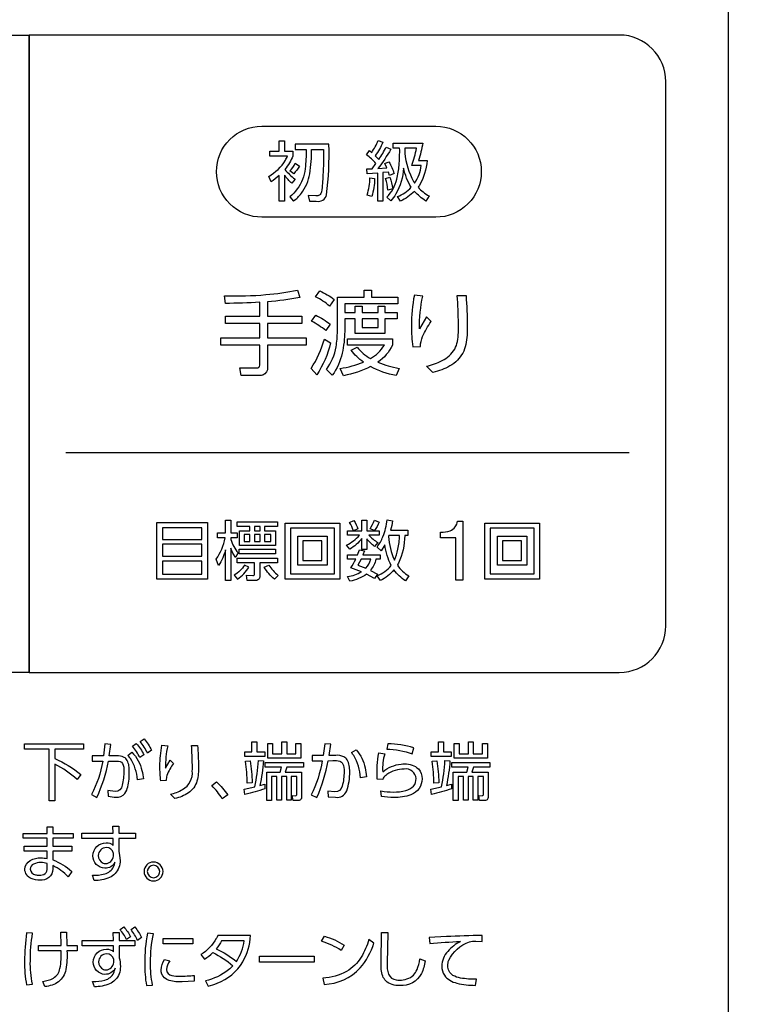
# Model space of a CAD drawing. Extents: x 0 to 12600, y 0 to 8910.
# Drawn here: x 6527 to 6810, y 7499 to 7879 of the extents above; entities that cross this region are included whole.
import ezdxf

# ---------------------------------------------------------------- set-up
doc = ezdxf.new("R2010")
doc.units = 0
doc.header["$LTSCALE"] = 9
doc.layers.get('DEFPOINTS').update_dxf_attribs({"linetype": 'CONTINUOUS'})
for name, color, linetype in [('P004', 41, 'CONTINUOUS'), ('P015', 111, 'CONTINUOUS'), ('P_2DIM', 6, 'CONTINUOUS')]:
    doc.layers.add(name, color=color, linetype=linetype)
doc.styles.add('BIGFONT', font='simplex.shx', dxfattribs={"bigfont": 'bigfont.shx'})
doc.dimstyles.new('DIMBIGFONT$0', dxfattribs={"dimscale": 30, "dimtxt": 3, "dimasz": 2, "dimexe": 1.5, "dimexo": 3, "dimgap": 0.75, "dimtad": 1, "dimdec": 1, "dimdsep": 46, "dimtxsty": 'BIGFONT', "dimsah": 1, "dimcen": 0, "dimclrt": 230, "dimadec": 1, "dimazin": 2, "dimtfac": 0.6, "dimtdec": 1, "dimtofl": 0, "dimtmove": 2, "dimatfit": 3, "dimfxl": 0, "dimtvp": 1, "dimtolj": 1, "dimarcsym": 0})

# ---------------------------------------------------------------- blocks, each defined once
blk = doc.blocks.new('*D31')
at = {"layer": 'DEFPOINTS', "color": 0}
for p in [(6800.95, 8071.18), (6626.95, 6019.18), (7116.08, 6019.18)]:
    blk.add_point(p, dxfattribs=at)
at = {"layer": 'P_2DIM', "color": 0, "lineweight": -2}
for p, q in [((6890.95, 8071.18), (7161.08, 8071.18)), ((7116.08, 8011.18), (7116.08, 6079.18)), ((6716.95, 6019.18), (7161.08, 6019.18))]:
    blk.add_line(p, q, dxfattribs=at)
at = {"layer": 'P_2DIM', "color": 0}
for points in [[(7106.08, 8011.18), (7126.08, 8011.18), (7116.08, 8071.18)], [(7106.08, 6079.18), (7126.08, 6079.18), (7116.08, 6019.18)]]:
    blk.add_solid(points, dxfattribs=at)
at = {"layer": 'P_2DIM', "color": 230, "insert": (7048.58, 7045.18), "char_height": 90, "attachment_point": 5, "rotation": 90, "style": 'BIGFONT'}
blk.add_mtext('\\A1;342', dxfattribs=at)

msp = doc.modelspace()

# ---------------------------------------------------------------- linework, layer by layer
at = {"layer": 'P004'}
msp.add_lwpolyline([(6434.954, 6019.18), (6434.954, 6025.18), (6290.954, 6025.18, -0.4142136), (6260.954, 6055.18), (6260.954, 8035.18, -0.4142136), (6290.954, 8065.18), (6434.954, 8065.18), (6434.954, 8071.18), (6626.954, 8071.18), (6626.954, 8065.18), (6770.954, 8065.18, -0.4142136), (6800.954, 8035.18), (6800.954, 6055.18, -0.4142136), (6770.954, 6025.18), (6626.954, 6025.18), (6626.954, 6019.18)], format="xyb", close=True, dxfattribs=at)
at = {"layer": 'P015'}
for points in [[(6800.96, 7897.176), (6800.96, 6355.182), (6260.952, 6355.182), (6260.952, 6301.182), (6800.96, 6301.182), (6800.96, 6355.182), (6260.954, 6355.182), (6260.954, 7897.176)], [(6530.953, 7627.175), (6530.953, 7873.176)], [(6659.606, 7760.321), (6665.787, 7760.321), (6665.787, 7763.592), (6659.606, 7763.592)], [(6599.876, 7663.144), (6580.356, 7663.144), (6580.356, 7684.957), (6599.876, 7684.957)], [(6626.885, 7683.496), (6621.92, 7683.496), (6621.92, 7681.859), (6626.129, 7681.859), (6626.129, 7676.183), (6612.234, 7676.183), (6612.234, 7681.859), (6616.293, 7681.859), (6616.293, 7683.496), (6611.353, 7683.496), (6611.353, 7685.261), (6626.885, 7685.261)], [(6597.731, 7683.017), (6582.473, 7683.017), (6582.473, 7678.502), (6597.731, 7678.502)], [(6618.009, 7683.496), (6618.009, 7681.859), (6620.253, 7681.859), (6620.253, 7683.496)], [(6650.995, 7663.169), (6629.911, 7663.169), (6629.911, 7684.78), (6650.995, 7684.78)], [(6648.903, 7682.863), (6631.979, 7682.863), (6631.979, 7665.186), (6648.903, 7665.186)], [(6728.145, 7663.169), (6707.061, 7663.169), (6707.061, 7684.78), (6728.145, 7684.78)], [(6726.054, 7682.863), (6709.129, 7682.863), (6709.129, 7665.186), (6726.054, 7665.186)], [(6614.073, 7680.322), (6614.073, 7677.671), (6616.293, 7677.671), (6616.293, 7680.322)], [(6618.009, 7680.322), (6618.009, 7677.671), (6620.253, 7677.671), (6620.253, 7680.322)], [(6621.92, 7680.322), (6621.92, 7677.671), (6624.289, 7677.671), (6624.289, 7680.322)], [(6646.051, 7668.49), (6634.752, 7668.49), (6634.752, 7679.788), (6646.051, 7679.788)], [(6644.033, 7677.973), (6636.745, 7677.973), (6636.745, 7670.329), (6644.033, 7670.329)], [(6723.201, 7668.49), (6711.903, 7668.49), (6711.903, 7679.788), (6723.201, 7679.788)], [(6721.184, 7677.973), (6713.895, 7677.973), (6713.895, 7670.329), (6721.184, 7670.329)], [(6597.731, 7676.663), (6582.473, 7676.663), (6582.473, 7671.97), (6597.731, 7671.97)], [(6626.129, 7672.954), (6612.134, 7672.954), (6612.134, 7674.695), (6626.129, 7674.695)], [(6597.731, 7670.106), (6582.473, 7670.106), (6582.473, 7665.137), (6597.731, 7665.137)], [(6619.001, 7596.533), (6621.969, 7596.533), (6621.969, 7594.644), (6614.263, 7594.644), (6614.263, 7596.533), (6617.012, 7596.533), (6617.012, 7600.361), (6619.001, 7600.361)], [(6628.572, 7600.36), (6630.486, 7600.36), (6630.486, 7595.72), (6634.045, 7595.72), (6634.045, 7599.77), (6635.959, 7599.77), (6635.959, 7594.052), (6623.123, 7594.052), (6623.123, 7599.77), (6625.037, 7599.77), (6625.037, 7595.72), (6628.572, 7595.72)], [(6691.083, 7596.533), (6694.052, 7596.533), (6694.052, 7594.644), (6686.346, 7594.644), (6686.346, 7596.533), (6689.095, 7596.533), (6689.095, 7600.361), (6691.083, 7600.361)], [(6702.569, 7595.72), (6706.128, 7595.72), (6706.128, 7599.77), (6708.042, 7599.77), (6708.042, 7594.052), (6695.205, 7594.052), (6695.205, 7599.77), (6697.119, 7599.77), (6697.119, 7595.72), (6700.655, 7595.72), (6700.655, 7600.36), (6702.569, 7600.36)], [(6594.271, 7522.338), (6582.737, 7522.338), (6582.737, 7524.496), (6594.271, 7524.496)], [(6641.097, 7515.293), (6619.993, 7515.293), (6619.993, 7517.626), (6641.097, 7517.626)]]:
    msp.add_lwpolyline(points, close=True, dxfattribs=at)
for points in [[(6302.954, 7873.176), (6530.953, 7873.176), (6530.953, 7627.175), (6302.954, 7627.175, -0.4142113), (6284.954, 7645.175), (6284.954, 7855.176, -0.4142041)], [(6688.086, 7802.856), (6620.923, 7802.856, -0.4142144), (6603.349, 7820.429, -0.4141963), (6620.923, 7837.998), (6688.086, 7837.998, -0.4142131), (6705.656, 7820.429, -0.4142312)], [(6632.515, 7815.941, -0.0545556), (6629.639, 7819.093), (6629.639, 7809.004), (6627.596, 7809.004), (6627.596, 7818.991, -0.0447285), (6624.417, 7816.495), (6623.561, 7818.613, 0.1217509), (6629.972, 7824.833, 0.0433408), (6630.775, 7826.483), (6623.966, 7826.483), (6623.966, 7828.4), (6627.596, 7828.4), (6627.596, 7832.359), (6629.639, 7832.359), (6629.639, 7828.4), (6632.892, 7828.4), (6632.892, 7826.483, -0.0776565), (6629.762, 7821.337, 0.0648998), (6633.702, 7817.555)], [(6644.487, 7819.092, -0.0282048), (6643.938, 7812.688, -0.4347514), (6641.694, 7811.149), (6638.771, 7811.198), (6639.275, 7809.004), (6641.921, 7809.004, 0.405077), (6645.877, 7811.552, 0.0397665), (6646.761, 7830.997), (6633.727, 7830.997), (6633.727, 7829.029), (6637.964, 7829.029, -0.0329757), (6637.577, 7821.572, -0.054307), (6636.605, 7817.436, -0.1354564), (6631.631, 7810.744), (6633.119, 7809.08, 0.0584357), (6636.14, 7812.083, 0.1195172), (6639.357, 7819.656, 0.0458084), (6640.056, 7829.029), (6644.695, 7829.029, -0.0148026)], [(6670.748, 7829.106, -0.0253778), (6665.725, 7821.666), (6669.206, 7821.892), (6668.351, 7823.556), (6669.962, 7824.211, -0.067936), (6671.979, 7819.676), (6670.165, 7818.968), (6669.788, 7820.281), (6667.568, 7820.054), (6667.568, 7809.032), (6665.625, 7809.032), (6665.625, 7819.901), (6661.591, 7819.624), (6661.437, 7821.514), (6663.48, 7821.588), (6664.968, 7823.605, 0.0478576), (6661.339, 7826.987), (6662.397, 7828.549), (6663.307, 7827.845, 0.0553188), (6665.803, 7832.46), (6667.668, 7831.805, -0.0521695), (6664.641, 7826.609), (6666.08, 7825.195, 0.0382776), (6668.904, 7829.936)], [(6683.079, 7831.452, -0.0217553), (6681.439, 7824.743), (6684.692, 7824.743, -0.1158203), (6681.722, 7815.16, -0.0156136), (6681.211, 7814.428, 0.0680336), (6685.473, 7811.05), (6684.188, 7809.107, -0.059303), (6679.851, 7812.84, -0.0900237), (6674.402, 7809.032), (6673.269, 7810.798, 0.1097507), (6678.615, 7814.428, -0.0898226), (6675.638, 7821.815, -0.1153111), (6672.65, 7811.832, -0.043214), (6670.694, 7809.209), (6669.156, 7810.546, 0.1382834), (6673.002, 7817.59, 0.0429965), (6673.897, 7822.841, 0.0269374), (6674.101, 7829.509), (6671.579, 7829.509), (6671.579, 7831.452)], [(6676.069, 7827.618, 0.0962806), (6679.499, 7816.651, 0.0121188), (6679.901, 7816.042, 0.1167827), (6682.472, 7822.849), (6678.818, 7822.849, 0.0443894), (6680.607, 7829.509), (6676.118, 7829.509)], [(6633.801, 7823.657), (6635.389, 7822.598, -0.0670935), (6633.169, 7819.646), (6631.705, 7820.707, 0.0750973)], [(6662.649, 7818.086), (6664.439, 7817.784, -0.0633022), (6663.381, 7810.849), (6661.512, 7811.429, 0.077401)], [(6668.652, 7817.784), (6670.317, 7818.264, -0.0533636), (6671.475, 7813.824), (6669.587, 7813.32, 0.0639193)], [(6620.035, 7770.02, -0.0164666), (6606.785, 7769.596), (6606.504, 7772.468, 0.0225151), (6622.478, 7772.962, 0.0328238), (6634.669, 7774.708), (6635.525, 7771.902, -0.0338485), (6623.09, 7770.234), (6623.09, 7764.655), (6636.307, 7764.655), (6636.307, 7761.817), (6623.09, 7761.817), (6623.09, 7756.271), (6638.01, 7756.271), (6638.01, 7753.47), (6623.09, 7753.47), (6623.09, 7744.939, -0.3148493), (6621.308, 7741.945, -0.0805459), (6620.001, 7741.747), (6612.895, 7741.747), (6612.329, 7744.727), (6618.865, 7744.691, 0.4902802), (6620.035, 7745.72), (6620.035, 7753.47), (6605.045, 7753.47), (6605.045, 7756.271), (6620.035, 7756.271), (6620.035, 7761.817), (6606.785, 7761.817), (6606.785, 7764.655), (6620.035, 7764.655)], [(6643.265, 7774.387, -0.0610372), (6648.841, 7771.121), (6647.03, 7768.494, 0.0841949), (6641.631, 7772.077)], [(6651.933, 7750.415, -0.1004551), (6648.097, 7741.853), (6645.786, 7744.092, 0.1260014), (6649.544, 7752.806, 0.0456456), (6650.048, 7758.794), (6650.048, 7772.042), (6660.35, 7772.042), (6660.35, 7774.708), (6663.228, 7774.708), (6663.228, 7772.042), (6673.46, 7772.042), (6673.46, 7769.418), (6652.892, 7769.418), (6652.892, 7766.04), (6656.977, 7766.04), (6656.977, 7768.529), (6659.606, 7768.529), (6659.606, 7766.04), (6665.787, 7766.04), (6665.787, 7768.529), (6668.417, 7768.529), (6668.417, 7766.04), (6673.175, 7766.04), (6673.175, 7763.592), (6668.417, 7763.592), (6668.417, 7758.016), (6656.977, 7758.016), (6656.977, 7763.592), (6652.892, 7763.592), (6652.892, 7758.76, -0.0475381)], [(6678.681, 7760.962, 0.0313158), (6679.182, 7752.792), (6682.163, 7752.97, -0.1015314), (6682.977, 7756.794, -0.0569445), (6686.321, 7762.596), (6684.473, 7764.372), (6681.774, 7759.824, -0.0538545), (6683.018, 7772.435), (6679.785, 7772.755, 0.0491505)], [(6686.958, 7742.917), (6684.506, 7745.332, 0.0559645), (6690.5, 7747.492, 0.1487411), (6695.412, 7751.986, 0.0717904), (6696.408, 7754.891, 0.0559553), (6696.834, 7761.743, 0.0130771), (6696.371, 7772.614), (6699.749, 7772.614, -0.0188445), (6700.207, 7760.926, -0.0626471), (6699.655, 7753.69, -0.142208), (6696.422, 7747.627, -0.0643857), (6693.545, 7745.452, -0.0729828)], [(6645.539, 7759.08, 0.0647799), (6640.032, 7762.668), (6641.669, 7765.045, -0.0610853), (6647.316, 7761.529)], [(6647.456, 7754.354, -0.0792715), (6642.164, 7742.03), (6639.929, 7744.518, 0.0786057), (6645.042, 7755.81)], [(6662.839, 7748.318, 0.1223116), (6668.202, 7753.433), (6653.922, 7753.433), (6653.922, 7755.95), (6671.293, 7755.95), (6671.293, 7753.505, -0.1308433), (6665.717, 7746.896, 0.0553849), (6673.886, 7744.518), (6672.711, 7741.747, -0.0821501), (6662.873, 7745.228, -0.0714891), (6652.429, 7741.675), (6651.152, 7744.518, 0.0672121), (6660.103, 7746.97, -0.0751765), (6655.344, 7751.515), (6657.651, 7752.76, 0.0919416)], [(6610.621, 7671.491, -0.0521869), (6608.881, 7675.046), (6608.881, 7662.59), (6606.888, 7662.59), (6606.888, 7674.443, -0.0729853), (6604.189, 7668.464), (6603.259, 7670.808, 0.1034907), (6606.661, 7679.106), (6603.709, 7679.106), (6603.709, 7681), (6606.888, 7681), (6606.888, 7685.966), (6608.881, 7685.966), (6608.881, 7681), (6611.402, 7681), (6611.402, 7679.106), (6608.881, 7679.106), (6608.881, 7678.475, 0.0978364), (6611.73, 7673.282)], [(6654.881, 7674.718), (6653.621, 7676.282, 0.0925167), (6658.61, 7680.09), (6653.996, 7680.09), (6653.996, 7681.781), (6659.52, 7681.781), (6659.52, 7685.966), (6661.385, 7685.966), (6661.385, 7681.781), (6666.2, 7681.781), (6666.2, 7680.09), (6662.19, 7680.09, 0.0601131), (6665.671, 7677.316), (6664.435, 7675.777, -0.0578207), (6661.385, 7678.727), (6661.385, 7674.566), (6659.52, 7674.566), (6659.52, 7678.804, -0.082174)], [(6654.753, 7685.008), (6656.444, 7685.764, -0.0479979), (6657.957, 7682.512), (6656.241, 7681.83, 0.0647296)], [(6664.335, 7685.864), (6666.151, 7685.209, -0.0550776), (6664.41, 7681.931), (6662.695, 7682.586, 0.0487427)], [(6677.3, 7679.99), (6676.113, 7679.99, -0.0992606), (6673.682, 7669.285, -0.0157494), (6673.241, 7668.512, 0.1014257), (6677.627, 7664.402), (6676.391, 7662.486, -0.0930176), (6671.901, 7666.697, -0.0878491), (6666.758, 7662.586), (6665.394, 7664.477, 0.1299191), (6670.843, 7668.438, -0.0803276), (6668.395, 7676.357), (6666.907, 7674.062), (6665.394, 7675.55, 0.0674396), (6667.637, 7679.533, 0.0606412), (6669.33, 7686.067), (6671.397, 7685.664, -0.0308082), (6670.615, 7682.008), (6677.3, 7682.008)], [(6695.838, 7662.817), (6695.838, 7679.089), (6689.947, 7679.089), (6689.947, 7681.267, 0.0991776), (6693.579, 7681.834, 0.272344), (6696.479, 7685.526), (6698.562, 7685.526), (6698.562, 7662.817)], [(6673.443, 7674.718, 0.0379684), (6674.072, 7679.99), (6669.987, 7679.99), (6669.859, 7679.612, 0.0874779), (6672.104, 7670.43, 0.0575722)], [(6654.881, 7662.334), (6653.996, 7664.176, 0.0975331), (6659.42, 7666.018), (6655.257, 7667.53, 0.0486876), (6657.126, 7670.833), (6653.996, 7670.833), (6653.996, 7672.573), (6657.883, 7672.573), (6658.536, 7674.466), (6660.504, 7674.062), (6659.949, 7672.573), (6666.531, 7672.573), (6666.531, 7670.833), (6664.968, 7670.833, -0.1027018), (6662.798, 7666.522), (6665.522, 7665.108), (6664.41, 7663.369), (6661.334, 7665.108, -0.1099577)], [(6618.311, 7662.59), (6615.186, 7662.59), (6614.909, 7664.632), (6617.401, 7664.582, 0.4958823), (6618.059, 7665.212), (6618.059, 7669.448), (6611.353, 7669.448), (6611.353, 7671.263), (6626.885, 7671.263), (6626.885, 7669.448), (6620.051, 7669.448), (6620.051, 7664.33, -0.4680651)], [(6658.007, 7668.487), (6661.082, 7667.352, 0.112175), (6662.976, 7670.833), (6659.217, 7670.833)], [(6615.864, 7667.809), (6614.202, 7668.59, -0.105955), (6610.241, 7664.632), (6611.502, 7663.195, 0.1149088)], [(6627.162, 7664.582), (6625.752, 7663.144, -0.0888926), (6621.817, 7667.76), (6623.557, 7668.59, 0.0729667)], [(6575.365, 7601.494, -0.0604821), (6578.288, 7597.124), (6576.717, 7596.02, 0.0632252), (6573.894, 7600.463)], [(6551.949, 7597.542), (6540.908, 7597.542), (6540.908, 7593.932, -0.0611908), (6550.945, 7587.798), (6549.498, 7585.784, 0.0737827), (6540.908, 7591.7), (6540.908, 7577.638), (6538.749, 7577.638), (6538.749, 7597.542), (6529.13, 7597.542), (6529.13, 7599.554), (6551.949, 7599.554)], [(6564.885, 7592.879, -0.2753203), (6567.043, 7592.009, -0.1733914), (6567.56, 7589.072, -0.0573324), (6566.945, 7583.624, -0.3979747), (6564.15, 7581.121), (6561.401, 7581.514), (6561.524, 7579.331, 0.0412062), (6564.542, 7578.988, 0.2674835), (6567.966, 7580.425, 0.0989033), (6569.096, 7582.99, 0.0643382), (6569.673, 7588.852, 0.0346323), (6569.527, 7591.09, 0.0945527), (6568.859, 7593.182, 0.1392627), (6567.647, 7594.367, 0.1334871), (6564.737, 7594.916), (6561.938, 7594.916), (6562.529, 7599.308), (6560.197, 7599.53), (6559.73, 7594.916), (6555.315, 7594.916), (6555.315, 7592.828), (6559.387, 7592.854, -0.0825013), (6555.067, 7579.992), (6557.13, 7578.913, 0.0655257), (6561.595, 7592.854)], [(6572.372, 7599.751, -0.0618501), (6575.316, 7595.382), (6573.745, 7594.253, 0.0651981), (6570.925, 7598.72)], [(6586.776, 7592.044, 0.0767601), (6584.226, 7587.388, 0.0808047), (6583.903, 7585.392), (6581.844, 7585.27, -0.0308505), (6581.501, 7590.914, -0.0492593), (6582.261, 7599.062), (6584.493, 7598.842, 0.0534345), (6583.634, 7590.13), (6585.498, 7593.269)], [(6592.514, 7580.671, -0.0955825), (6587.219, 7578.446), (6585.523, 7580.114, 0.0713985), (6590.261, 7581.934, 0.292983), (6594.007, 7589.167, 0.0195989), (6594.039, 7591.454, 0.0103371), (6593.721, 7598.964), (6596.053, 7598.964, -0.0194413), (6596.371, 7590.89, -0.0810053), (6595.818, 7585.223, -0.1763073)], [(6652.568, 7594.58, 0.1320402), (6649.487, 7595.136), (6646.836, 7595.136), (6647.547, 7599.454), (6645.165, 7599.553), (6644.604, 7595.136), (6640.333, 7595.136), (6640.333, 7593.023), (6644.235, 7593.048, -0.0692444), (6639.99, 7579.846), (6642.123, 7578.888, 0.0601794), (6646.443, 7593.073), (6648.308, 7593.095, -0.0917058), (6650.979, 7592.87, -0.1809927), (6652.068, 7592.003, -0.1452574), (6652.628, 7588.9, -0.0707705), (6651.893, 7583.256, -0.393852), (6649.069, 7581.071), (6646.394, 7581.365), (6646.493, 7579.11), (6649.387, 7578.938, 0.3377682), (6653.658, 7581.39, 0.0846514), (6654.836, 7588.802, 0.0422341), (6654.649, 7591.217, 0.0975187), (6653.876, 7593.367, 0.1327896)], [(6669.115, 7597.492, -0.0894866), (6678.959, 7595.725), (6679.571, 7598.057, 0.0673223), (6669.507, 7599.605)], [(6570.131, 7593.892, 0.0417862), (6569.057, 7595.137), (6570.653, 7596.364, -0.1415424), (6574.568, 7589.249, -0.0312801), (6575.196, 7586.054), (6572.79, 7585.71, 0.1294837)], [(6657.287, 7597.246, -0.1444106), (6660.78, 7590.296, -0.0327979), (6661.314, 7586.888), (6658.957, 7586.471, 0.1255324), (6656.381, 7595.02, 0.0287412), (6655.472, 7596.239)], [(6681.38, 7589.904, -0.1890322), (6682.761, 7586.129, -0.3212716), (6678.462, 7579.946, -0.1014726), (6671.839, 7578.913, -0.0384525), (6667.127, 7579.256), (6666.883, 7581.419, 0.0464701), (6671.666, 7580.976, 0.072808), (6676.475, 7581.563, 0.1324501), (6679.471, 7583.258, 0.1868368), (6680.43, 7586.154, 0.4485001), (6675.89, 7589.836, 0.1531851), (6669.138, 7587.713, 0.0716154), (6667.693, 7586.3), (6667.568, 7585.861), (6665.385, 7585.933), (6665.485, 7591.186, -0.0573773), (6666.122, 7596.092), (6668.329, 7595.7, 0.0844458), (6667.568, 7588.804, -0.1462435), (6674.69, 7591.763, -0.0245449), (6676.01, 7591.824, -0.1998615)], [(6619.518, 7593.145), (6621.457, 7593.023, -0.035412), (6620.081, 7583.477), (6622.044, 7584.042), (6622.044, 7582.225, -0.026383), (6614.363, 7580.065), (6614.069, 7582.078), (6618.167, 7582.985, 0.039073)], [(6615.173, 7584.36, 0.045818), (6614.586, 7592.827), (6616.326, 7593.023, -0.0382676), (6617.137, 7584.581)], [(6634.368, 7580.14), (6634.368, 7586.987), (6632.185, 7586.987), (6632.185, 7577.882), (6630.489, 7577.882), (6630.489, 7586.987), (6628.452, 7586.987), (6628.452, 7577.882), (6626.712, 7577.882), (6626.712, 7586.987), (6624.648, 7586.987), (6624.648, 7577.686), (6622.759, 7577.686), (6622.759, 7588.632), (6628.009, 7588.632), (6628.526, 7590.571), (6622.143, 7590.571), (6622.143, 7592.362), (6636.918, 7592.362), (6636.918, 7590.571), (6630.564, 7590.571), (6629.923, 7588.632), (6636.207, 7588.632), (6636.207, 7579.157, -0.5032726), (6634.637, 7577.686), (6632.921, 7577.686), (6632.577, 7579.6), (6633.851, 7579.574, 0.5066435)], [(6690.248, 7582.985, 0.039078), (6691.601, 7593.145), (6693.54, 7593.023, -0.0354021), (6692.162, 7583.477), (6694.127, 7584.042), (6694.127, 7582.225, -0.026349), (6686.445, 7580.065), (6686.151, 7582.078)], [(6686.669, 7592.827), (6688.409, 7593.023, -0.0382682), (6689.219, 7584.581), (6687.255, 7584.36, 0.0457158)], [(6706.451, 7580.14), (6706.451, 7586.987), (6704.268, 7586.987), (6704.268, 7577.882), (6702.572, 7577.882), (6702.572, 7586.987), (6700.535, 7586.987), (6700.535, 7577.882), (6698.793, 7577.882), (6698.793, 7586.987), (6696.731, 7586.987), (6696.731, 7577.686), (6694.842, 7577.686), (6694.842, 7588.632), (6700.092, 7588.632), (6700.609, 7590.571), (6694.225, 7590.571), (6694.225, 7592.362), (6709.001, 7592.362), (6709.001, 7590.571), (6702.647, 7590.571), (6702.006, 7588.632), (6708.29, 7588.632), (6708.29, 7579.157, -0.503367), (6706.718, 7577.686), (6705.003, 7577.686), (6704.66, 7579.6), (6705.933, 7579.574, 0.5066435)], [(6601.53, 7583.479), (6603.395, 7584.854, -0.0426065), (6607.765, 7579.922), (6605.603, 7578.401, 0.0460778)], [(6535.496, 7555.564, -0.0456394), (6537.951, 7555.318), (6537.951, 7558.213), (6528.993, 7558.213), (6528.993, 7560.078), (6537.951, 7560.078), (6537.951, 7563.125), (6528.623, 7563.125), (6528.623, 7565.015), (6537.951, 7565.015), (6537.951, 7567.59), (6540.11, 7567.59), (6540.11, 7565.015), (6547.94, 7565.015), (6547.94, 7563.125), (6540.11, 7563.125), (6540.11, 7560.078), (6547.472, 7560.078), (6547.472, 7558.213), (6540.11, 7558.213), (6540.11, 7554.779, -0.0930874), (6547.448, 7550.311), (6546.001, 7548.2, 0.1043087), (6540.11, 7552.571), (6540.11, 7551.172, -0.4584949), (6535.128, 7546.998, -0.1053982), (6531.787, 7547.58, -0.2926481), (6529.311, 7551.121, -0.2705616), (6531.407, 7554.556, -0.1400944)], [(6562.028, 7547.986, -0.10527), (6556.085, 7546.778), (6555.398, 7548.841, 0.0787778), (6560.16, 7549.376, 0.2117652), (6563.627, 7552.141, 0.075587), (6564.084, 7553.945, -0.3138199), (6560.205, 7551.59, -0.4171781), (6555.642, 7556.399, -0.4099301), (6560.723, 7561.38, -0.2099725), (6563.472, 7560.398), (6563.447, 7563.05), (6551.346, 7563.05), (6551.346, 7565.089), (6563.423, 7565.089), (6563.372, 7567.836), (6565.629, 7567.836), (6565.629, 7565.089), (6572.058, 7565.089), (6572.058, 7563.05), (6565.629, 7563.05), (6565.629, 7558.117), (6565.949, 7556.498), (6566.097, 7554.607, -0.1946595), (6564.207, 7549.477, -0.0896162)], [(6560.772, 7559.54, 0.4093171), (6557.705, 7556.498, 0.2928518), (6559.517, 7553.536, 0.0800266), (6560.503, 7553.381, 0.3955834), (6563.521, 7556.227), (6563.521, 7557.306, 0.3855739)], [(6534.859, 7548.912, 0.1760581), (6537.132, 7549.476, 0.2534029), (6537.951, 7551.613), (6537.951, 7553.406, 0.0729893), (6535.496, 7553.749, 0.1225778), (6532.722, 7553.16, 0.2727199), (6531.374, 7551.196, 0.356942), (6533.387, 7549.069, 0.0560424)], [(6579.032, 7553.968, 0.4142058), (6575.373, 7550.311, 0.4141721), (6579.032, 7546.655, 0.4142213), (6582.691, 7550.311, 0.3931043)], [(6579.032, 7552.74, 0.4142019), (6576.602, 7550.311, 0.3948686), (6579.032, 7547.908, 0.4142254), (6581.438, 7550.311, 0.3933278)], [(6529.969, 7526.606, 0.0333214), (6529.233, 7515.684, 0.0540754), (6529.994, 7506.504), (6532.301, 7506.8, -0.056568), (6531.44, 7515.806, -0.0404068), (6532.301, 7526.458)], [(6545.138, 7512.439, -0.1753259), (6542.319, 7507.723, -0.1388131), (6537.087, 7505.891), (6536.277, 7507.903, 0.098701), (6540.337, 7509.133, 0.2250561), (6542.882, 7512.884, 0.0684337), (6543.323, 7519.709), (6534.558, 7519.709), (6534.558, 7521.772), (6543.297, 7521.772), (6543.198, 7526.827), (6545.455, 7526.827), (6545.555, 7521.772), (6549.531, 7521.797), (6549.531, 7519.709), (6545.58, 7519.709, -0.06604)], [(6560.843, 7520.324, -0.2099725), (6563.592, 7519.343), (6563.567, 7521.672), (6551.466, 7521.672), (6551.466, 7523.66), (6563.541, 7523.66), (6563.492, 7526.801), (6565.749, 7526.801), (6565.749, 7523.66), (6571.785, 7523.66), (6571.785, 7521.672), (6565.749, 7521.672), (6565.724, 7517.036, -0.0804912), (6566.216, 7513.624, -0.1987478), (6564.259, 7508.426, -0.0891638), (6562.037, 7506.953, -0.1011597), (6556.203, 7505.794), (6555.518, 7507.831, 0.0781395), (6560.271, 7508.386, 0.2116981), (6563.713, 7511.144, 0.0607267), (6564.204, 7512.935, -0.3047783), (6560.28, 7510.606, -0.4144303), (6555.762, 7515.366, -0.4113043)], [(6567.54, 7528.913, -0.0576633), (6570.189, 7525.133), (6568.593, 7524.101, 0.0665857), (6566.093, 7527.857)], [(6571.811, 7528.913, -0.0586755), (6574.411, 7524.79), (6572.819, 7523.686, 0.0644693), (6570.338, 7527.931)], [(6576.283, 7506.263), (6578.665, 7506.458, -0.0579106), (6577.904, 7515.172, -0.0580855), (6579.008, 7526.286), (6576.677, 7526.483, 0.052515), (6575.647, 7514.828, 0.0412713)], [(6603.866, 7525.6, -0.0196116), (6603.282, 7524.42, -0.1312939), (6597.313, 7518.235), (6598.76, 7516.517, 0.0608883), (6601.878, 7518.996, -0.0648367), (6609.683, 7513.916, -0.0349572), (6608.007, 7512.319, -0.1116248), (6599.054, 7508.075), (6600.113, 7506.037, 0.0324135), (6603.618, 7507.19, 0.1693613), (6613.475, 7515.388, 0.1088385), (6616.554, 7525.6)], [(6652.731, 7521.894), (6651.504, 7519.832, 0.0717875), (6643.946, 7523.368), (6645.05, 7525.331, -0.0671499)], [(6674.109, 7506.286, -0.1910081), (6668.759, 7508.062, -0.1040469), (6667.586, 7509.965, -0.1000638), (6666.944, 7515.049), (6667.118, 7526.706), (6669.595, 7526.706), (6669.276, 7514.828, 0.1150468), (6669.818, 7510.667, 0.2715367), (6672.767, 7508.496, 0.0519677), (6674.039, 7508.398, 0.1966229), (6679.465, 7510.307, 0.0927748), (6680.815, 7512.41, 0.0594239), (6681.889, 7516.546), (6683.952, 7515.785, -0.0774969), (6682.509, 7510.924, -0.3081188)], [(6685.717, 7522.484, -0.012301), (6697.595, 7523.342, 0.0863408), (6692.715, 7519.444, 0.1868519), (6690.405, 7513.772, 0.1532111), (6691.386, 7510.235, 0.1670824), (6696.23, 7507.2, 0.062876), (6703.387, 7506.36), (6703.829, 7508.741, -0.0568136), (6697.644, 7509.184, -0.0860099), (6694.689, 7510.216, -0.2725952), (6692.688, 7513.919, -0.0889841), (6693.083, 7516.046, -0.1954717), (6701.03, 7523.122, -0.1031852), (6703.511, 7523.417), (6706.011, 7523.317), (6705.966, 7525.574, 0.0116162), (6692.171, 7525.182), (6685.523, 7524.887)], [(6605.337, 7523.562, -0.0453267), (6603.229, 7520.47, -0.064157), (6611.03, 7515.584, 0.1222295), (6614.024, 7523.562)], [(6653.567, 7511.705, -0.1167215), (6644.463, 7509.181), (6644.905, 7506.727, 0.1997276), (6658.821, 7513.073, 0.1054273), (6664.146, 7522.607), (6662.232, 7524.029, -0.0718055), (6659.235, 7517.239, -0.121175)], [(6560.623, 7512.346, 0.397113), (6563.641, 7515.194), (6563.641, 7516.276, 0.3710024), (6560.892, 7518.51, 0.4094546), (6557.825, 7515.464, 0.293197), (6559.645, 7512.499, 0.0798513)], [(6586.088, 7510.2, 0.0619952), (6589.17, 7509.919, 0.0274503), (6594.788, 7510.212), (6594.788, 7507.908), (6590.149, 7507.687, -0.0840973), (6585.08, 7508.251, -0.2408549), (6582.155, 7510.921, -0.0693805), (6581.976, 7512.251, -0.1357434), (6583.278, 7516.374), (6585.266, 7515.761, 0.1451571), (6584.039, 7512.448, 0.3804316)]]:
    msp.add_lwpolyline(points, format="xyb", close=True, dxfattribs=at)
msp.add_lwpolyline([(6530.953, 7627.175), (6758.958, 7627.175, 0.4142066), (6776.958, 7645.175), (6776.958, 7855.176, 0.4141994), (6758.958, 7873.176), (6530.953, 7873.176)], format="xyb", dxfattribs=at)
msp.add_lwpolyline([(6545.137, 7712.094), (6762.774, 7712.094)], dxfattribs=at)

# ---------------------------------------------------------------- dimensions: what is measured, and where the dimension line sits
at = {"layer": 'P_2DIM'}
dim = msp.add_linear_dim(base=(7116.084, 6019.18), p1=(6800.954, 8071.18), p2=(6626.954, 6019.18), angle=90, dimstyle='DIMBIGFONT$0', override={"dimlfac": 0.166667}, dxfattribs=at)
dim.commit()
dim.dimension.update_dxf_attribs({"geometry": '*D31', "text_midpoint": (7048.584, 7045.18)})

doc.saveas('drawing.dxf')
